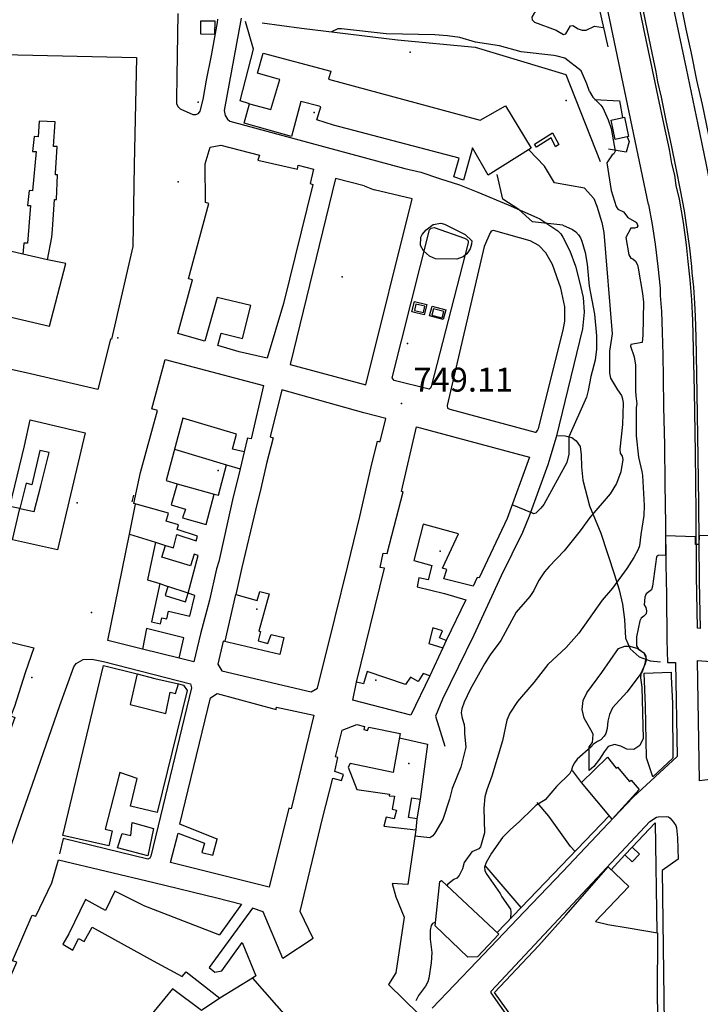
# Model space of a CAD drawing. Extents: x 276925 to 280557, y 4653985 to 4656515.
# Drawn here: x 278441 to 278655, y 4654172 to 4654481 of the extents above; entities that cross this region are included whole.
import ezdxf

# ---------------------------------------------------------------- set-up
doc = ezdxf.new("R2010")
doc.units = 0
doc.header["$MEASUREMENT"] = 0
for name, color, linetype in [('020200', 10, 'CONTINUOUS'), ('020400', 6, 'CONTINUOUS'), ('028112', 7, 'CONTINUOUS'), ('060402', 2, 'CONTINUOUS'), ('067121', 1, 'CONTINUOUS'), ('160101', 1, 'CONTINUOUS'), ('160301', 1, 'CONTINUOUS'), ('160302', 1, 'CONTINUOUS'), ('160304', 7, 'CONTINUOUS'), ('160305', 3, 'CONTINUOUS'), ('167202', 3, 'CONTINUOUS'), ('168153', 3, 'CONTINUOUS')]:
    doc.layers.add(name, color=color, linetype=linetype)

msp = doc.modelspace()

# ---------------------------------------------------------------- linework, layer by layer
at = {"layer": '020200'}
for points, elevation in [([(278616.85, 4654495.88), (278615.65, 4654494.06), (278613.9, 4654492.88), (278612.92, 4654492.49), (278608.32, 4654491.67), (278607.35, 4654491.36), (278606.61, 4654490.57), (278605.97, 4654488.28), (278604.98, 4654485.78), (278604.28, 4654484.57), (278602.46, 4654482.55), (278601.74, 4654481.29), (278601.82, 4654480.47), (278602.57, 4654479.79), (278609.36, 4654477.2), (278611.71, 4654475.9), (278612.41, 4654476.14), (278613.88, 4654478.55), (278614.57, 4654478.69), (278616.28, 4654477.68), (278617.55, 4654477.23), (278618.78, 4654477.25), (278621.36, 4654478.51), (278624.14, 4654478.06)], 735), ([(278619.85, 4654457.98), (278618.99, 4654460.43), (278617.2, 4654464.46), (278612.09, 4654468.47), (278609.73, 4654469.1), (278608.62, 4654469.34), (278598.4, 4654470.5), (278591.63, 4654472.37), (278584.09, 4654473.53), (278579.24, 4654474.92), (278575.32, 4654475.52), (278571.37, 4654475.82), (278556.18, 4654476.12), (278542.14, 4654477.66), (278540.94, 4654477.63), (278539.05, 4654476.69)], 740), ([(278619.85, 4654457.98), (278620.86, 4654456.21), (278623.41, 4654453.77), (278623.98, 4654452.89), (278625.71, 4654449.11), (278626.55, 4654446.48), (278627.9, 4654439.31), (278627.48, 4654438.47), (278626.96, 4654438.19), (278625.26, 4654435.68), (278626.64, 4654427.04), (278628.12, 4654421.96), (278628.71, 4654421.19), (278630.51, 4654420.3), (278631.82, 4654418.58), (278634.54, 4654416.96), (278635, 4654415.92), (278634.67, 4654415.47), (278633.89, 4654415.19), (278632.77, 4654415.21), (278631.17, 4654412.34), (278632.13, 4654406.9), (278632.77, 4654405.85), (278633.38, 4654405.57), (278634.27, 4654404.88), (278634.82, 4654403.76), (278635.11, 4654402.7), (278636.41, 4654394.77), (278636.71, 4654392.03), (278636.49, 4654381.65), (278636.27, 4654379.37), (278632.73, 4654378.8), (278632.68, 4654378.22), (278633.84, 4654374.88), (278634.23, 4654372.31), (278634.22, 4654364.21), (278634.28, 4654362.67), (278634.66, 4654360.18), (278634.48, 4654359.07), (278634.4, 4654350.2), (278635.17, 4654343.44), (278636.22, 4654339.03), (278636.4, 4654337.68), (278636.96, 4654328.32), (278636.87, 4654325.2), (278635.87, 4654319.24), (278635.44, 4654315.7), (278635.03, 4654314.56), (278633.7, 4654312.06), (278631.54, 4654308.64), (278627.03, 4654302.47), (278623.77, 4654298.69), (278616.44, 4654288.29), (278612.46, 4654283.8), (278606.8, 4654278.52), (278602.39, 4654272.86), (278597.28, 4654266.93), (278594.85, 4654263.26), (278593.93, 4654261.11), (278592.61, 4654254.6), (278589.22, 4654243.49), (278587.64, 4654239.23), (278587.07, 4654237.1), (278586.73, 4654233.54), (278586.95, 4654225.78), (278585.71, 4654221.43), (278585.15, 4654220.82), (278582.96, 4654219.81), (278580.51, 4654216.48), (278580.03, 4654214.5), (278578.97, 4654212.39), (278578.23, 4654211.58), (278577.31, 4654211.13), (278575.47, 4654209.71), (278575.17, 4654209.2)], 740), ([(278618.28, 4654427.77), (278608.84, 4654429.44), (278605.74, 4654434.6), (278600.77, 4654439.76)], 745), ([(278618.28, 4654427.77), (278621.16, 4654424.46), (278622.09, 4654422.14), (278623.64, 4654416.96), (278624.35, 4654413.85), (278626.91, 4654382.12), (278626.12, 4654376.68), (278626.08, 4654369.76), (278626.39, 4654368.19), (278628.54, 4654364.57), (278629.8, 4654362.75), (278630.14, 4654361.77), (278630.31, 4654360.39), (278630.15, 4654353.74), (278629.31, 4654346), (278629.46, 4654344.76), (278630.02, 4654343.79), (278630.27, 4654342.71), (278629.63, 4654338.93), (278628.27, 4654335.18), (278626.32, 4654331.96), (278619.97, 4654324.6), (278616.92, 4654320.36), (278611.91, 4654314.15), (278607.14, 4654309.18), (278605.73, 4654307.51), (278603.8, 4654304.69), (278602.37, 4654301.74), (278601.17, 4654299.86), (278596.88, 4654294.92), (278592.03, 4654286.02), (278588.74, 4654281.54), (278586.9, 4654278.75), (278582.46, 4654270.71), (278580.58, 4654266.68), (278579.81, 4654264.67), (278579.67, 4654263.4), (278579.93, 4654261.75), (278580.53, 4654259.77), (278580.68, 4654258.5), (278580.63, 4654256.95), (278581.08, 4654252.64), (278579.54, 4654246.39), (278576.85, 4654239.72), (278575.93, 4654236.3), (278573.85, 4654229.91), (278571.33, 4654225.67), (278570.72, 4654224.86), (278569.78, 4654224.26), (278565.1, 4654224.79)], 745), ([(278661.2, 4654318.73), (278654.16, 4654318.94), (278654.01, 4654316.07), (278653.01, 4654316.1), (278653.01, 4654318.56), (278643.57, 4654318.88), (278643.62, 4654312.73), (278641.33, 4654312.66), (278640.79, 4654312.21), (278639.59, 4654303.09), (278639.22, 4654301.9), (278637.55, 4654300.61), (278637.11, 4654299.58), (278636.98, 4654297.18), (278637.43, 4654296.33), (278637.7, 4654295.35), (278637.54, 4654294.43), (278636.81, 4654293.62), (278636.02, 4654293), (278635.63, 4654292.25), (278634.52, 4654287.19), (278634.55, 4654284.38), (278635.14, 4654283.3), (278636.8, 4654282.22), (278637.42, 4654280.71), (278637.12, 4654278.78), (278636.35, 4654276.22), (278631.5, 4654269.88), (278627.01, 4654264.91), (278626.05, 4654262.82), (278625.6, 4654260.79), (278625.37, 4654258.52), (278624.95, 4654256.95), (278624.45, 4654256.03), (278623.41, 4654254.94), (278622.33, 4654254.43), (278621.1, 4654253.54), (278620.26, 4654252.59), (278616, 4654248.86), (278615.1, 4654247.75), (278614.49, 4654246.59), (278614.16, 4654245.41), (278613.67, 4654244.42), (278609.45, 4654240.31), (278605.92, 4654236.14), (278603.04, 4654234.31), (278602.13, 4654233.56), (278597.83, 4654229.22), (278595.12, 4654226.86), (278592.58, 4654224.35), (278589.16, 4654219.42), (278587.42, 4654216.47), (278586.88, 4654215.07), (278587, 4654213.99), (278587.4, 4654213.07), (278591.88, 4654206.78), (278592.36, 4654205.78), (278595.1, 4654201.86), (278595.21, 4654201.07), (278595.04, 4654198.83)], 735), ([(278571.6, 4654197.84), (278570.68, 4654197.43), (278570.21, 4654196.71), (278569.87, 4654195.32), (278569.92, 4654192.45), (278570.44, 4654188.26), (278570.21, 4654185.01), (278569.48, 4654180.23), (278569.13, 4654179.07), (278568.46, 4654177.75), (278566.24, 4654174.86), (278565.43, 4654173.11)], 740)]:
    msp.add_lwpolyline(points, dxfattribs=dict(at, elevation=elevation))
at = {"layer": '020400', "elevation": 750}
for points in [[(278611.5, 4654416.15), (278602.01, 4654417.18), (278597.67, 4654421.05), (278592.71, 4654424.27), (278590.85, 4654432.02)], [(278611.5, 4654416.15), (278614.49, 4654414.82), (278615.5, 4654414.06), (278616.35, 4654413.08), (278616.95, 4654412.15), (278617.4, 4654411.09), (278618.42, 4654407.55), (278619.1, 4654403.97), (278619.72, 4654397.05), (278621.34, 4654388.25), (278621.97, 4654381.52), (278622.03, 4654379.44), (278621.99, 4654377.33), (278621.62, 4654373.82), (278620.22, 4654368.72), (278619.44, 4654364.32), (278618.87, 4654362.3), (278613.34, 4654349.87), (278613.3, 4654344.4), (278612.74, 4654341.78), (278605.46, 4654328.62), (278604.59, 4654327.49), (278603.03, 4654325.9), (278602.24, 4654325.67), (278601.91, 4654325.93), (278595.59, 4654328.57)]]:
    msp.add_lwpolyline(points, dxfattribs=at)
at = {"layer": '028112'}
msp.add_point((278560.94, 4654360.26, 749.11), dxfattribs=at)
at = {"layer": '060402'}
msp.add_polyline3d([(278609.49, 4654350.31, 750.32), (278612.19, 4654350.14, 749.57), (278614.29, 4654349.66, 748.66), (278615.65, 4654348.56, 748.66), (278616.85, 4654346.79, 748.38), (278617.23, 4654344.19, 748.07), (278617.32, 4654340.4, 747.55), (278617.77, 4654336.25, 746.94), (278619.85, 4654328.19, 744.94), (278623.32, 4654319.65, 742.78), (278627.62, 4654306.65, 739.83), (278629.09, 4654301.94, 739.03), (278630.14, 4654297.43, 738.23), (278630.73, 4654292.57, 737.44), (278631.13, 4654286.78, 736.54), (278632.57, 4654283.46, 736.22), (278635.39, 4654280.96, 735.56), (278638.81, 4654279.7, 733.72), (278642.05, 4654279.37, 733.16)], dxfattribs=at)
at = {"layer": '067121'}
msp.add_polyline3d([(278620.16, 4654496.12, 739.63), (278625.58, 4654472.04, 739.38)], dxfattribs=at)
at = {"layer": '160101'}
for points in [[(278638.3, 4654422.65, 738.98), (278626.18, 4654480.47, 740.11), (278615.82, 4654529.57, 740.94)], [(278635.99, 4654486.19, 739.68), (278637.2, 4654480.12, 739.6), (278638.9, 4654472.16, 739.38), (278640.56, 4654464.18, 739.2), (278641.14, 4654461.07, 739.2), (278642.24, 4654456.23, 739.04), (278643.85, 4654448.41, 738.83), (278645.4, 4654441.2, 738.73), (278646.86, 4654434.01, 738.59), (278648.22, 4654427.12, 738.46), (278649.44, 4654420.62, 738.37), (278650.32, 4654414.82, 738.25), (278651.1, 4654408.98, 738.18), (278651.75, 4654403.22, 738), (278651.9, 4654401.24, 738.01), (278652.39, 4654396.71, 737.78), (278652.74, 4654391.73, 737.59), (278652.87, 4654387.69, 737.49), (278653.1, 4654381.07, 737.26), (278653.24, 4654375.52, 736.94), (278653.42, 4654363.28, 736.51), (278653.75, 4654343.48, 735.77), (278653.99, 4654329.06, 735.13), (278654.2, 4654304.57, 734.09), (278654.46, 4654289.85, 733.63), (278653.65, 4654289.88, 733.63), (278653.35, 4654306.32, 734.32), (278653.23, 4654326, 735.12), (278652.97, 4654344.81, 735.79), (278652.69, 4654364.2, 736.56), (278652.15, 4654386.25, 737.38), (278651.9, 4654392.78, 737.64), (278651.39, 4654399.04, 737.84), (278650.69, 4654404.82, 738.02), (278650.24, 4654409.99, 738.18), (278649.24, 4654417, 738.27), (278647.98, 4654424.28, 738.36), (278647.01, 4654428.55, 738.43), (278646.52, 4654431.8, 738.52), (278645.62, 4654435.44, 738.59), (278644.82, 4654439.82, 738.68), (278643.13, 4654447.97, 738.88), (278641.36, 4654456.33, 739.03), (278639.03, 4654467.33, 739.28), (278636.87, 4654477.62, 739.5), (278633.68, 4654493.11, 739.94)], [(278662.83, 4654372.77, 737.03), (278662.75, 4654379.22, 737.31), (278662.66, 4654384.78, 737.56), (278662.27, 4654394.56, 738.04), (278661.83, 4654400.03, 738.27), (278661.29, 4654405.26, 738.51), (278660.66, 4654410.86, 738.6), (278659.72, 4654417.23, 738.63), (278658.78, 4654423.35, 738.68), (278656.42, 4654435.02, 738.74), (278653.88, 4654447.68, 738.89), (278650.19, 4654465.24, 739.19), (278644.02, 4654494.38, 740)], [(278648.19, 4654486.47, 739.76), (278649.98, 4654477.55, 739.46), (278651.7, 4654469.99, 739.35), (278653.37, 4654461.63, 739.09), (278655.08, 4654453.95, 738.98), (278656.98, 4654444.83, 738.83), (278658.92, 4654435.74, 738.83), (278660.62, 4654426.9, 738.75), (278661.99, 4654419.05, 738.74), (278663.1, 4654411.32, 738.7), (278664.13, 4654402.78, 738.48), (278664.71, 4654394.8, 738.23), (278665.13, 4654387.61, 737.84), (278665.32, 4654380.09, 737.4), (278665.45, 4654368.77, 736.91), (278665.59, 4654356.99, 736.32), (278665.76, 4654343.48, 735.76), (278665.63, 4654335.25, 735.32)], [(278490.84, 4654482.51, 739.97), (278490.55, 4654462.68, 739.61), (278490.41, 4654455.62, 739.51), (278490.47, 4654454.28, 739.49), (278490.87, 4654453.28, 739.49), (278491.65, 4654452.65, 739.49), (278495.61, 4654450.78, 739.47), (278496.54, 4654450.8, 739.33), (278497.35, 4654451.12, 739.33), (278497.84, 4654451.91, 739.24), (278498.86, 4654455.56, 739.18), (278499.88, 4654461.63, 738.98), (278501.37, 4654469.32, 738.71), (278503.26, 4654479.63, 738.69), (278503.39, 4654480.74, 738.69)], [(278510.69, 4654480.97, 738.08), (278505.43, 4654452.1, 739.17), (278505.68, 4654450.54, 739.36), (278506.4, 4654449.31, 739.49), (278507.21, 4654448.73, 739.5), (278561.99, 4654433.92, 747.86), (278566.94, 4654432.73, 748.18), (278572.87, 4654430.75, 748.63), (278579.08, 4654428.75, 749.15), (278584.8, 4654426.49, 749.67), (278594.35, 4654422.48, 749.96), (278603.35, 4654418.59, 750.3), (278604.24, 4654418.11, 750.32), (278609.9, 4654414.36, 750.43), (278610.69, 4654413.58, 750.43), (278610.8, 4654413.48, 750.43), (278611.51, 4654412.36, 750.43), (278613.61, 4654408.13, 750.45), (278615.41, 4654403.36, 750.5), (278616.73, 4654398.37, 750.49), (278617.8, 4654393.47, 750.59), (278618.16, 4654388.86, 750.66), (278617.65, 4654383.66, 750.8), (278609.34, 4654349.69, 750.61), (278606.74, 4654341.09, 750.75), (278600.92, 4654325.02, 749.89), (278598.86, 4654319.83, 749.61), (278592.17, 4654306.28, 748.93), (278583.55, 4654287.71, 747.87), (278573.77, 4654267.63, 747.23), (278571.62, 4654262.38, 747.08), (278574.51, 4654252.98, 746.5)], [(278638.3, 4654422.65, 738.98), (278639.49, 4654416.38, 738.37), (278640.42, 4654410.17, 738.19), (278641.26, 4654403.22, 737.93), (278641.95, 4654396.44, 737.85), (278641.93, 4654394.11, 737.77), (278642.36, 4654389.14, 737.52), (278642.6, 4654382.66, 737.32), (278642.78, 4654375.57, 736.99), (278642.84, 4654368.4, 736.72), (278643.01, 4654359.19, 736.39), (278643.27, 4654347.22, 735.96), (278643.36, 4654335.13, 735.49), (278643.63, 4654322.35, 735), (278643.72, 4654309.96, 734.52), (278643.93, 4654300.32, 734), (278644.08, 4654286.21, 733.49), (278644.24, 4654279.17, 733.08), (278646.8, 4654279.13, 733), (278647.27, 4654249.69, 731.68), (278633.52, 4654236.97, 731.39), (278625.57, 4654228.58, 731.72), (278611.43, 4654213.63, 732.61), (278599.3, 4654201.04, 733.79), (278584.56, 4654185.49, 735.98), (278570.58, 4654170.88, 738.33)], [(278570.21, 4654365.56, 749.79), (278569.98, 4654365.09, 749.72), (278569.56, 4654364.78, 749.72), (278558.66, 4654367.45, 749.12), (278558.05, 4654368.36, 749.12), (278569.66, 4654414.71, 749.34), (278570.22, 4654415.21, 749.34), (278571.18, 4654415.41, 749.36), (278580.68, 4654412.12, 749.92), (278581.33, 4654411.8, 749.92), (278581.8, 4654411.28, 749.93), (278581.82, 4654410.63, 749.95), (278570.21, 4654365.56, 749.79)], [(278590.45, 4654414.23, 750.17), (278589.62, 4654414.47, 750.17), (278589, 4654414.27, 750.17), (278588.72, 4654413.8, 750.17), (278586.86, 4654409.42, 750.17), (278575.25, 4654359.67, 749.96), (278575.38, 4654358.81, 749.96), (278576.05, 4654358.46, 749.96), (278602.79, 4654351.29, 750.59), (278603.1, 4654351.31, 750.6), (278603.57, 4654351.81, 750.6), (278603.89, 4654352.45, 750.6), (278611.56, 4654383.25, 750.9), (278612.12, 4654386.05, 750.78), (278612.14, 4654390.62, 750.64), (278610.84, 4654396.39, 750.63), (278608.18, 4654403.79, 750.63), (278606.18, 4654407.53, 750.4), (278603.96, 4654409.76, 750.36), (278601.2, 4654411.28, 750.36), (278590.45, 4654414.23, 750.17)], [(278476.98, 4654331.52, 743.16), (278476.49, 4654329.44, 743.12)], [(278418.56, 4654163.76, 742.57), (278428.33, 4654191.96, 742.4), (278434.29, 4654209.18, 742.36), (278440.2, 4654226.42, 742.29), (278446.16, 4654243.4, 742.28), (278453.93, 4654265.68, 742.28), (278458.25, 4654277.76, 742.32), (278459, 4654278.79, 742.41), (278461.21, 4654280.06, 742.43), (278463.92, 4654280.15, 742.54), (278467.63, 4654279.42, 742.61), (278494.88, 4654272.48, 743.81), (278495.18, 4654271.2, 743.85), (278482.4, 4654218.47, 742.99), (278482.1, 4654217.84, 742.95), (278481.52, 4654217.55, 742.95), (278454.97, 4654223.98, 742.56), (278453.78, 4654219.16, 742.5)], [(278653.6, 4654279.76, 733.11), (278657.83, 4654279.41, 732.99), (278661.89, 4654278.12, 732.87), (278665.55, 4654275.96, 732.75), (278668.63, 4654273.02, 732.63), (278670.97, 4654269.48, 732.51), (278672.46, 4654265.49, 732.39), (278673.02, 4654261.27, 732.28), (278672.61, 4654257.04, 732.16), (278671.27, 4654253.01, 732.04), (278669.05, 4654249.38, 731.92), (278666.07, 4654246.34, 731.8), (278662.49, 4654244.04, 731.68), (278658.49, 4654242.61, 731.56), (278654.27, 4654242.12, 731.45), (278653.6, 4654279.76, 733.11)], [(278599.87, 4654160.21, 734.9), (278589.04, 4654175.63, 736.16), (278589.03, 4654176.21, 736.03), (278638.68, 4654229.35, 731.31), (278640.82, 4654230.68, 731.09)], [(278640.82, 4654230.68, 731.09), (278641.3, 4654230.83, 731.07), (278643.85, 4654230.91, 730.99), (278644.54, 4654230.76, 731), (278645.07, 4654230.39, 730.98), (278646.14, 4654229.12, 730.95), (278646.81, 4654228.06, 730.86), (278647.09, 4654227.4, 730.86), (278647.38, 4654224.23, 730.71), (278647.57, 4654217.55, 730.44), (278642.59, 4654213.97, 730.28), (278643.64, 4654134.14, 727.12)]]:
    msp.add_polyline3d(points, dxfattribs=at)
at = {"layer": '160301'}
for points in [[(278502.43, 4654480.16, 742.29), (278502.41, 4654475.93, 742.23), (278498.11, 4654475.95, 742.23), (278498.13, 4654480.18, 742.29), (278502.43, 4654480.16, 742.29)], [(278436.21, 4654469.64, 756.31), (278477.96, 4654468.69, 770.35), (278477.21, 4654434.95, 770.35), (278476.82, 4654409.44, 770.15), (278470.06, 4654380.39, 772.9), (278469.76, 4654380.39, 772.9), (278465.79, 4654364.64, 773.01), (278444.76, 4654369.58, 772.82), (278422.68, 4654374.46, 764.07)], [(278517.57, 4654470.03, 746.14), (278538.78, 4654464.4, 746.3), (278538.1, 4654461.88, 746.33), (278585.56, 4654449.01, 746.54), (278593.46, 4654453.58, 746.52), (278601.53, 4654440.28, 746.57), (278588.07, 4654431.85, 746.57), (278583.18, 4654440.39, 746.43), (278580.34, 4654430.28, 749.86), (278577.3, 4654431.34, 745.51), (278578.98, 4654437.11, 747), (278539.68, 4654447.52, 748.96), (278534.42, 4654449.14, 748.5), (278535.7, 4654453.21, 751.85), (278535.17, 4654453.4, 751.4), (278529.42, 4654454.92, 750.79), (278526.45, 4654443.92, 746.85), (278511.64, 4654448.15, 746.82), (278513.35, 4654454.18, 748.65), (278519.98, 4654452.37, 748.83), (278522.81, 4654461.82, 748.49), (278522.01, 4654462.04, 748.49), (278515.84, 4654463.75, 748.35), (278517.57, 4654470.03, 746.14)], [(278453.04, 4654440.81, 745.03), (278451.89, 4654440.76, 745), (278452.47, 4654448.51, 744.62), (278447.49, 4654448.76, 757.09), (278447.12, 4654443.86, 757.02), (278445.89, 4654443.89, 756.9), (278445.38, 4654439.26, 756.96), (278446.47, 4654439.24, 756.93), (278445.34, 4654426.92, 756.94), (278444.29, 4654427.02, 756.86), (278443.8, 4654422.32, 756.86), (278444.69, 4654422.31, 756.86), (278443.76, 4654410.48, 757.01), (278442.68, 4654410.56, 756.89), (278442.35, 4654407.03, 756.73), (278430.29, 4654409.85, 756.51)], [(278630.79, 4654449.95, 741.48), (278632.07, 4654443.91, 741.61), (278627.89, 4654443.02, 741.67), (278626.6, 4654449.06, 741.48), (278630.79, 4654449.95, 741.48)], [(278451.6, 4654414.79, 744.22), (278452.23, 4654424.19, 743.89), (278452.86, 4654424.21, 743.86), (278453.18, 4654431.92, 743.86), (278452.57, 4654431.93, 743.88), (278452.54, 4654432.37, 743.88), (278453.04, 4654440.81, 743.97)], [(278503.23, 4654393.5, 747.47), (278499.34, 4654379.77, 747.47), (278490.88, 4654382.17, 747.23), (278495.48, 4654399.05, 757.99), (278494.25, 4654399.35, 756.93), (278500.54, 4654422.93, 758.62), (278499.58, 4654423.23, 758.18), (278499.47, 4654435.41, 758.28), (278500.98, 4654440.58, 758.18), (278504.35, 4654441.19, 758.13), (278516.41, 4654438.06, 758.13), (278515.89, 4654436.48, 757.04), (278528.33, 4654433.65, 756.27), (278528.58, 4654434.93, 755.94), (278533.38, 4654433.66, 755.89), (278532.28, 4654429.24, 756.03), (278533.19, 4654428.91, 755.87), (278524, 4654391.66, 757.17), (278518.82, 4654374.44, 753.38)], [(278549.21, 4654428.48, 750.49), (278540.29, 4654430.78, 750.52), (278526.07, 4654372.51, 750.56), (278549.75, 4654366.16, 755.2), (278564.32, 4654424.37, 752.84), (278552.36, 4654427.21, 750.66)], [(278549.21, 4654428.48, 750.49), (278552.36, 4654427.21, 750.66)], [(278451.36, 4654412.4, 744.98), (278451.6, 4654414.79, 744.98)], [(278450.67, 4654384.53, 747.1), (278455.83, 4654404.14, 747.1), (278450.03, 4654405.33, 744.1), (278451.36, 4654412.4, 743.62)], [(278518.82, 4654374.44, 753.38), (278510.08, 4654376.49, 753.32), (278503.39, 4654378.49, 747.77), (278504.45, 4654382.31, 747.88), (278511.12, 4654380.64, 753.31), (278513.71, 4654390.95, 746.62), (278503.23, 4654393.5, 746.62)], [(278436.93, 4654387.75, 763.85), (278450.67, 4654384.53, 747.1)], [(278486.89, 4654374.05, 757.16), (278517.66, 4654365.93, 755.88), (278513.81, 4654349.22, 755.88), (278512.68, 4654349.46, 748.56), (278512.63, 4654349.08, 748.56), (278511.65, 4654345.15, 748.56), (278507.99, 4654346.02, 747.81), (278509.23, 4654350.64, 761.4), (278492.44, 4654355.66, 747.71), (278487.18, 4654336.19, 750.7), (278490.65, 4654335.16, 746.97), (278488.81, 4654328.55, 746.07), (278493.25, 4654327.17, 745.91), (278492.36, 4654324.51, 750.94), (278499.75, 4654322.36, 749.61), (278502.26, 4654331.87, 749.15), (278503.64, 4654331.55, 747.96), (278506.12, 4654341.11, 747.73), (278510.45, 4654339.77, 749), (278508.04, 4654330.1, 751), (278503.72, 4654310.82, 751.02), (278503.02, 4654308.54, 751.02), (278500.77, 4654298.71, 751.33), (278498.02, 4654288.16, 747.73), (278495.87, 4654279.32, 747.56), (278491.3, 4654280.51, 746.38), (278492.72, 4654286.88, 746.21), (278481.08, 4654289.8, 746.22), (278479.85, 4654283.34, 746.34), (278468.93, 4654286.04, 746.84), (278475.73, 4654319.32, 746.64), (278483.87, 4654316.85, 746.52), (278481.4, 4654305.03, 748.36), (278485.2, 4654303.93, 746.93), (278482.65, 4654291.89, 746.87), (278485.41, 4654291.31, 746.06), (278485.86, 4654293.15, 745.77), (278487.4, 4654292.81, 747.11), (278487.93, 4654295.23, 746.59), (278494.64, 4654293.62, 746.69), (278496.22, 4654300.18, 752), (278494.06, 4654300.84, 751.39), (278497.26, 4654312.67, 751.39), (278496, 4654313.07, 747.01), (278494.89, 4654309.45, 746.39), (278485.86, 4654312.1, 746.28), (278486.98, 4654315.77, 747.1), (278489.48, 4654315.06, 751.05), (278490.53, 4654319.2, 750.86), (278496.6, 4654317.22, 750.89), (278497.05, 4654318.68, 750.89), (278490.7, 4654320.78, 750.69), (278491.12, 4654322.31, 750.79), (278487.25, 4654323.42, 746.32), (278487.95, 4654325.93, 746.46), (278477.13, 4654328.92, 750.01), (278479.2, 4654338.69, 749.73), (278484.47, 4654358.08, 758.95), (278482.77, 4654358.65, 756.9), (278486.89, 4654374.05, 757.16)], [(278523.42, 4654364.61, 756.99), (278519.79, 4654349.83, 756.99), (278520.72, 4654349.52, 749.92), (278518.63, 4654341.51, 749.91), (278516.83, 4654333.66, 752.3), (278515.16, 4654326.88, 752.16), (278510.87, 4654308.95, 754.4), (278509.07, 4654300.4, 754.28), (278515.74, 4654298.53, 754.56), (278516.51, 4654301.42, 754.41), (278519.53, 4654300.64, 754.41), (278516.25, 4654288.98, 749.07), (278516.78, 4654288.91, 748.85), (278515.99, 4654285.91, 748.72), (278519.1, 4654285.13, 748.13), (278520.08, 4654287.96, 748.49), (278524.11, 4654286.94, 750.74), (278522.8, 4654281.63, 750.85), (278505.11, 4654285.88, 750.75), (278503.36, 4654278.63, 750.75), (278504.61, 4654276.58, 750.77), (278532.68, 4654269.93, 752.46), (278534.61, 4654271.06, 752.46), (278540, 4654292.88, 752.46), (278544.08, 4654309.39, 753.88), (278547.89, 4654324.84, 753.48), (278551.48, 4654340.4, 755.02), (278553.45, 4654348.46, 759.01), (278553.8, 4654348.42, 759.01), (278554.2, 4654348.37, 758.88), (278556.05, 4654355.54, 758.8), (278549.14, 4654357.4, 758.8), (278523.43, 4654364.6, 758.79), (278523.42, 4654364.61, 756.99)], [(278442.88, 4654346.98, 744.36), (278444.67, 4654355.19, 744.76), (278461.86, 4654351.11, 745.5)], [(278546.81, 4654273.01, 749.65), (278555.64, 4654308.7, 756.37), (278554.25, 4654308.95, 755.62), (278555.19, 4654313.36, 755.4), (278556.48, 4654313.33, 754.85), (278561.47, 4654332.59, 761.46), (278560.93, 4654332.69, 761.46), (278565.65, 4654352.97, 761.46), (278600.99, 4654343.46, 761.51), (278594.03, 4654324.25, 761.51), (278585.29, 4654305.64, 756.12), (278584.68, 4654305.79, 751.32), (278583.34, 4654303.02, 750.95), (278574.2, 4654305.39, 751.08), (278575.1, 4654308.28, 754.06), (278573.76, 4654308.68, 753.9), (278578.82, 4654319.44, 751.82), (278567.7, 4654322.52, 755.16), (278564.75, 4654311.09, 757.22), (278570.42, 4654309.58, 752.82), (278569.29, 4654305.08, 752.67), (278566.38, 4654305.72, 756.42), (278565.8, 4654302.84, 756.44), (278574.4, 4654300.77, 752.09), (278581.1, 4654298.75, 750.98), (278574.92, 4654286.09, 749.58), (278572.88, 4654286.88, 749.28), (278573.82, 4654289.07, 754.99), (278570.72, 4654290, 754), (278569.48, 4654285.07, 754), (278573.85, 4654283.76, 751.23), (278569.84, 4654275.02, 751.24), (278567.71, 4654275.7, 750.94), (278566.1, 4654273.15, 749.98), (278563.77, 4654274.57, 750.24), (278562.14, 4654272.24, 749.94), (278550.18, 4654276.35, 749.94), (278549.05, 4654272.43, 749.53), (278546.81, 4654273.01, 749.65)], [(278461.86, 4654351.11, 745.5), (278453.17, 4654314.4, 751.44), (278439.1, 4654317.62, 751.13), (278441.44, 4654327.34, 751.13), (278445.9, 4654326.45, 752.12), (278447.98, 4654334.48, 748.78), (278450.57, 4654344.95, 748.5), (278447.63, 4654345.59, 747.98), (278445.19, 4654334.84, 748.12), (278443.32, 4654335.35, 744.13), (278441.38, 4654327.39, 744.51), (278438.29, 4654328.03, 744.83), (278442.88, 4654346.98, 743.78)], [(278494.06, 4654300.84, 751.58), (278487.78, 4654302.99, 746.07), (278486.96, 4654300.15, 745.39), (278493.28, 4654298.14, 745.76), (278494.06, 4654300.84, 751.58)], [(278433.8, 4654278.05, 749.42), (278426.8, 4654279.61, 749.42), (278428.68, 4654287.92, 749.49), (278445.76, 4654283.78, 749.43), (278443.1, 4654275.91, 749.43), (278439.76, 4654265.4, 758.42), (278438.61, 4654262.42, 758.42), (278439.82, 4654261.88, 758.41), (278435.5, 4654249.96, 758.48), (278434.4, 4654250.31, 758.39), (278432.28, 4654244.17, 758.41), (278433.48, 4654243.84, 758.41), (278429.34, 4654231.86, 758.41), (278428.1, 4654232.31, 758.41), (278426.96, 4654229.13, 758.41), (278426.52, 4654229.26, 755.02), (278426.26, 4654228.55, 755.02), (278427.28, 4654228.33, 755.02), (278421.72, 4654211.84, 757.97), (278418.88, 4654203.13, 759.96), (278413.31, 4654185.76, 759.73), (278401.11, 4654150.24, 758.62)], [(278454.81, 4654224.91, 745.89), (278467.6, 4654278.21, 746.26), (278478.09, 4654275.59, 746.26), (278475.94, 4654265.98, 747.68), (278487.1, 4654263.14, 745.56), (278488.46, 4654269.82, 745.56), (278490.18, 4654269.43, 745.84), (278491.04, 4654272.5, 746.09), (278492.6, 4654272.07, 746.48), (278493.83, 4654270.35, 746.68), (278484.45, 4654232.14, 752.05), (278476.1, 4654234.11, 752.12), (278478.15, 4654242.8, 753.7), (278472.67, 4654244.67, 753.17)], [(278639.63, 4654243.3, 737.65), (278637.72, 4654249.31, 737.87), (278637.38, 4654265.6, 737.85), (278636.98, 4654275.84, 736.57), (278645.38, 4654276.09, 735.55), (278645.41, 4654274.67, 735.7), (278645.76, 4654266.41, 737.44), (278645.79, 4654264.91, 737.73), (278645.91, 4654249.42, 737.78), (278645.82, 4654249.07, 737.83), (278639.63, 4654243.3, 737.65)], [(278503.17, 4654223.84, 746.75), (278491.47, 4654228.45, 746.61), (278501.11, 4654268.12, 748.28), (278503.24, 4654269.42, 748.24), (278521.67, 4654264.41, 756.13), (278521.82, 4654265.2, 755.75), (278533.51, 4654262.61, 755.82), (278526.39, 4654233.32, 750.81), (278525.68, 4654233.53, 750.81), (278519.46, 4654208.78, 750.77)], [(278533.27, 4654192.65, 761.94), (278529.17, 4654201.19, 750.72), (278536.22, 4654230.31, 750.72), (278539.43, 4654242.94, 752.07), (278542.16, 4654242.18, 749.74), (278542.76, 4654244.07, 749.66), (278540, 4654245.04, 758.72), (278541.02, 4654249.42, 758.61), (278540.27, 4654249.61, 758.26), (278542.3, 4654257.95, 758.58), (278546.91, 4654259.68, 758.46), (278549.35, 4654259.1, 758.47), (278549.13, 4654258.14, 758.64), (278550.31, 4654257.88, 754.78), (278550.73, 4654258.89, 754.61), (278560.51, 4654256.89, 754.65), (278558.3, 4654244.7, 754.87), (278544.89, 4654247.55, 760.07), (278544.23, 4654246.31, 759.97), (278546.95, 4654239.34, 749.3), (278557.14, 4654237.91, 749.46), (278557.04, 4654237.42, 747.94), (278558.75, 4654237.26, 747.74), (278558.01, 4654233.2, 747.69), (278559.34, 4654232.93, 747.69), (278558.59, 4654230.12, 747.64), (278556.08, 4654230.74, 750.21), (278555.41, 4654227.88, 750.19), (278565.38, 4654226.74, 747.87), (278562.95, 4654209.6, 747.99), (278558.04, 4654209.92, 750.28), (278559.19, 4654205.75, 750.08), (278561.75, 4654199.41, 747.16), (278559.16, 4654181.93, 746.16), (278556.86, 4654178.32, 757.41)], [(278635.41, 4654239.36, 741.59), (278626.89, 4654230.06, 741.6), (278617.35, 4654241.56, 741.45), (278625.46, 4654249.47, 739.97), (278628.18, 4654246.04, 741.63), (278628.56, 4654246.4, 741.62), (278632.34, 4654241.83, 741.7), (278632.91, 4654242.33, 741.63), (278635.41, 4654239.36, 741.59)], [(278472.35, 4654243.51, 748.01), (278468.07, 4654226.9, 745.53), (278470.28, 4654226.41, 745.31)], [(278472.67, 4654244.67, 745.95), (278472.35, 4654243.51, 748.01)], [(278566.78, 4654236.34, 747.68), (278565.75, 4654230.14, 747.77), (278563.15, 4654230.57, 747.29), (278564.18, 4654236.77, 747.68), (278566.78, 4654236.34, 747.68)], [(278472, 4654221.06, 744.83), (278473.39, 4654225.53, 745.21), (278476.19, 4654224.92, 747.48), (278476.59, 4654228.97, 746.17), (278483.28, 4654227.12, 746.83), (278481.48, 4654218.53, 746.2)], [(278469.26, 4654221.69, 745.48), (278454.81, 4654224.91, 745.89)], [(278470.28, 4654226.41, 745.54), (278469.26, 4654221.69, 745.48)], [(278519.46, 4654208.78, 750.77), (278488.63, 4654216.52, 746.85), (278490.98, 4654225.64, 746.79), (278499.28, 4654222.52, 746.7), (278498.42, 4654219.61, 746.7), (278501.84, 4654218.74, 748.24), (278503.17, 4654223.84, 748.34)], [(278503.34, 4654223.78, 746.76), (278503.17, 4654223.84, 746.75)], [(278481.48, 4654218.53, 746.2), (278472, 4654221.06, 744.83)], [(278630.91, 4654218.88, 733.72), (278633.2, 4654221.26, 733.72), (278635.46, 4654219.07, 733.24), (278633.17, 4654216.69, 733.72), (278630.91, 4654218.88, 733.72)], [(278432.83, 4654168, 752.4), (278440.42, 4654185.28, 761.32), (278439.11, 4654185.66, 760.42), (278445.23, 4654199.99, 760.49), (278446.41, 4654199.71, 748.99), (278451.45, 4654210.07, 749.13), (278453.49, 4654217.29, 749.13), (278483.39, 4654210.18, 748.05), (278503.05, 4654205.45, 750.84), (278510.8, 4654203.46, 750.72), (278503.94, 4654193.81, 751.06)], [(278625.68, 4654215.15, 739.63), (278632.12, 4654209, 739.66), (278621.71, 4654198.02, 744.07), (278625.56, 4654197.11, 742.86), (278631.93, 4654196.04, 742.49), (278641.08, 4654194.41, 742.5), (278641, 4654174.55, 742.49), (278641.17, 4654164.74, 740.72), (278641.21, 4654154.67, 740.73), (278605.28, 4654154.4, 738.17), (278601.56, 4654159.8, 738.96), (278595.67, 4654167.92, 745.65), (278590.06, 4654175.81, 745.62), (278603.92, 4654190.48, 746.97), (278612.44, 4654200.01, 742.95), (278625.68, 4654215.15, 739.63)], [(278591.44, 4654194.06, 745.05), (278584.73, 4654186.92, 745.4), (278581.69, 4654186.8, 745.28), (278571.48, 4654196.6, 744.93), (278572.9, 4654210.59, 744.33), (278573.46, 4654210.8, 744.34), (278591.44, 4654194.06, 745.05)], [(278479.93, 4654203.17, 748.63), (278471.16, 4654207.49, 748.42), (278468.2, 4654201.46, 745.14), (278461.91, 4654204.89, 749.07), (278456.71, 4654194.17, 763), (278454.83, 4654190.86, 762.9), (278458.03, 4654189.07, 762.81), (278459.78, 4654192.65, 762.81), (278461.56, 4654191.78, 763.23), (278464.04, 4654196.21, 748.12), (278483.11, 4654185.68, 748.29), (278492.22, 4654180.73, 748.3), (278493.47, 4654182.22, 748.06), (278504.06, 4654174.02, 748.09), (278498.31, 4654170.17, 749.5), (278489.16, 4654176.9, 750.31), (278479.56, 4654165.17, 750.39)], [(278479.93, 4654203.17, 748.63), (278503.94, 4654193.81, 751.06)], [(278523.74, 4654186.41, 761.91), (278517.57, 4654201.08, 748.46), (278514.31, 4654202.23, 748.46), (278500.67, 4654183.6, 747.26), (278502.43, 4654182.16, 746.33), (278504.66, 4654182.57, 746.27), (278511, 4654191.44, 748.32), (278515.29, 4654181.01, 751.06), (278514.29, 4654180.27, 746.45), (278543.65, 4654146.83, 746.51), (278546.27, 4654149.52, 760.35), (278547.65, 4654148.03, 758.62), (278566.59, 4654166.58, 758.57), (278566.31, 4654168.99, 758.54)], [(278533.27, 4654192.65, 761.94), (278523.74, 4654186.41, 761.91)], [(278556.86, 4654178.32, 757.62), (278566.31, 4654168.99, 758.54)]]:
    msp.add_polyline3d(points, dxfattribs=at)
at = {"layer": '160302'}
for points in [[(278513.35, 4654454.18, 741.56), (278510.41, 4654455.13, 741.55), (278514.55, 4654471.33, 740.13), (278512.05, 4654480, 739.04)], [(278450.03, 4654405.33, 743.76), (278442.35, 4654407.03, 743.76)], [(278489.83, 4654346.01, 747.37), (278506.12, 4654341.11, 747.36)], [(278511.65, 4654345.15, 748.51), (278510.45, 4654339.77, 748.5)], [(278490.65, 4654335.16, 747.06), (278502.26, 4654331.87, 749.11)], [(278475.73, 4654319.32, 746.63), (278477.58, 4654328.79, 746.38)], [(278483.87, 4654316.85, 746.64), (278486.98, 4654315.77, 746.63)], [(278485.2, 4654303.93, 745.76), (278487.78, 4654302.99, 745.75)], [(278505.75, 4654285.8, 748.6), (278509.07, 4654300.4, 748.6)], [(278574.92, 4654286.09, 749.91), (278573.85, 4654283.76, 749.9)], [(278491.3, 4654280.51, 746.33), (278479.85, 4654283.34, 746.25)], [(278478.09, 4654275.59, 746.12), (278483.63, 4654274.13, 746.11), (278487.87, 4654273.16, 745.96), (278491.04, 4654272.5, 745.96)], [(278569.84, 4654275.02, 749), (278563.88, 4654262.67, 748.8), (278545.66, 4654267.3, 746.26), (278546.81, 4654273.01, 749.68)], [(278560.27, 4654255.57, 748.86), (278569.11, 4654253.61, 748.94), (278566.78, 4654236.34, 748.58)], [(278617.35, 4654241.56, 733.24), (278614.47, 4654245.29, 733.29)], [(278615.29, 4654219.97, 734.21), (278613.82, 4654221.55, 734.16), (278607.1, 4654230.98, 734.03), (278603.43, 4654235.28, 735.27)], [(278565.75, 4654230.14, 748.57), (278565.38, 4654226.74, 747.83)], [(278625.99, 4654231.13, 733.47), (278590.92, 4654194.53, 736.37)], [(278633.2, 4654221.26, 733.74), (278640.37, 4654228.93, 733.54), (278640.86, 4654194.62, 730.37)], [(278626.63, 4654214.23, 733.52), (278630.91, 4654218.88, 733.58)], [(278598.46, 4654202.4, 736.03), (278587.16, 4654215.51, 734.51)], [(278514.29, 4654180.27, 747.39), (278504.06, 4654174.02, 748.06)]]:
    msp.add_polyline3d(points, dxfattribs=at)
at = {"layer": '160304'}
for points in [[(278517.31, 4654479.51, 739.03), (278529.62, 4654477.84, 740.05), (278559.67, 4654474.19, 740.33), (278584.05, 4654471.94, 740.32), (278612.35, 4654463.4, 741.6), (278623.13, 4654436.09, 742.45)], [(278621.43, 4654455.54, 739.53), (278629.26, 4654455.13, 739), (278630.14, 4654449.91, 741.46)], [(278631.66, 4654443.84, 738.96), (278632.21, 4654442.33, 738.93), (278631.28, 4654439.06, 738.89), (278625.81, 4654439.98, 740.47)]]:
    msp.add_polyline3d(points, dxfattribs=at)
at = {"layer": '160305'}
for points in [[(278602.57, 4654441.58, 744.84), (278608.21, 4654445.11, 744.84), (278610.17, 4654441.46, 744.84), (278609.2, 4654440.7, 744.84), (278607.79, 4654443.56, 744.84), (278603.22, 4654440.61, 744.84), (278602.57, 4654441.58, 744.84)], [(278565.03, 4654392.29, 750.76), (278568.86, 4654391.31, 750.86), (278568.02, 4654388.06, 750.86), (278564.19, 4654389.03, 750.76), (278565.03, 4654392.29, 750.76)], [(278567.8, 4654388.78, 750.86), (278568.25, 4654390.76, 750.86), (278565.44, 4654391.39, 750.83), (278564.99, 4654389.41, 750.86), (278567.8, 4654388.78, 750.86)], [(278570.54, 4654390.82, 750.77), (278574.79, 4654389.65, 751), (278573.94, 4654386.58, 751), (278569.69, 4654387.74, 750.77), (278570.54, 4654390.82, 750.77)], [(278574.18, 4654389.13, 751), (278570.99, 4654389.95, 751), (278570.47, 4654387.95, 751), (278573.66, 4654387.12, 751), (278574.18, 4654389.13, 751)]]:
    msp.add_polyline3d(points, dxfattribs=at)
at = {"layer": '167202'}
for points in [[(278580.91, 4654413.23, 753.1), (278582.99, 4654411.29, 753.1), (278582.88, 4654410.23, 753.1), (278582.48, 4654408.75, 753.1), (278581.38, 4654407.17, 753.1), (278580.28, 4654406.25, 753.1), (278578.23, 4654405.46, 753.1), (278571.63, 4654405.65, 753.1), (278569.67, 4654406.41, 753.1), (278567.79, 4654408.15, 753.1), (278566.92, 4654409.77, 753.1), (278567.02, 4654412.44, 753.1), (278567.42, 4654413.26, 753.1), (278568.61, 4654414.73, 753.1), (278570.9, 4654416.35, 753.1), (278573.24, 4654416.78, 753.1), (278574.41, 4654416.49, 753.1), (278580.91, 4654413.23, 753.1)], [(278628.91, 4654283.49, 736.85), (278630.87, 4654284.26, 736.83), (278632.45, 4654284.26, 736.8), (278634.92, 4654283.56, 736.74), (278636.86, 4654282.21, 736.67), (278637.49, 4654281.1, 736.64), (278637.55, 4654279.91, 736.63), (278637.2, 4654278.72, 736.63), (278635.86, 4654275.69, 736.63), (278635.78, 4654274.39, 736.63), (278636.25, 4654271.38, 736.48), (278636.67, 4654255.32, 735.4), (278635.63, 4654253.16, 735.4), (278633.66, 4654251.94, 735.4), (278631.56, 4654252.04, 735.4), (278629.62, 4654252.97, 735.4), (278627.62, 4654253.43, 735.4), (278625.66, 4654252.8, 735.4), (278624.37, 4654251.12, 735.4), (278622.99, 4654248.84, 735.4), (278621.18, 4654246.56, 735.4), (278619.71, 4654245.36, 735.4), (278619.67, 4654252.71, 735.4), (278620.77, 4654254.1, 735.41), (278620.96, 4654256.56, 735.43), (278620.66, 4654257.37, 735.46), (278618.12, 4654261.7, 735.57), (278617.54, 4654264.41, 735.6), (278617.82, 4654267.21, 735.78), (278618.99, 4654269.61, 735.9), (278623.69, 4654276.02, 736.02), (278628.91, 4654283.49, 736.85)]]:
    msp.add_polyline3d(points, dxfattribs=at)
at = {"layer": '168153'}
for p in [(278563.66, 4654470.4, 740.44), (278612.5, 4654455.22, 742.44), (278497.27, 4654454.68, 740.74), (278533.58, 4654451.46, 742.38), (278491.02, 4654429.71, 742.67), (278542.39, 4654399.98, 749.21), (278472.07, 4654380.91, 744.24), (278562.78, 4654379.05, 750.1), (278503.46, 4654339.32, 746.22), (278459.39, 4654329.13, 745.01), (278573, 4654314.05, 750.52), (278463.86, 4654294.81, 742.42), (278515.66, 4654295.89, 746.61), (278445.18, 4654274.47, 745.04), (278552.86, 4654273.59, 750.52), (278563.22, 4654247.51, 746.63)]:
    msp.add_point(p, dxfattribs=at)

# ---------------------------------------------------------------- texts
at = {"layer": '028112'}
msp.add_text('749.11', height=7.5, dxfattribs=at).set_placement((278564.69, 4654364.01, 749.11))

doc.saveas('drawing.dxf')
